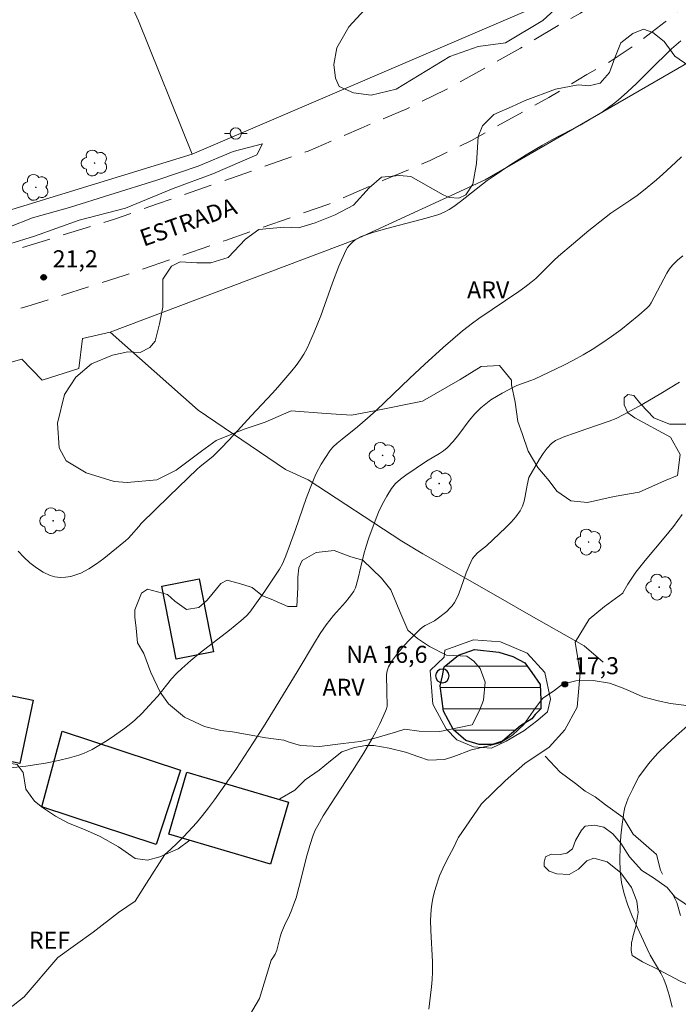
# Model space of a CAD drawing. Units: metres. Extents: x 285541 to 286056, y 1656609 to 1657174.
# Drawn here: x 285813 to 285871, y 1656941 to 1657028 of the extents above; entities that cross this region are included whole.
import ezdxf

# ---------------------------------------------------------------- set-up
doc = ezdxf.new("R2010")
doc.units = ezdxf.units.M
doc.header["$MEASUREMENT"] = 0
doc.linetypes.add('HIDDEN', pattern=[0.375, 0.25, -0.125])
doc.linetypes.add('Intermitente', pattern=[48, 15, -2, 2, -2, 2, -2, 2, -2, 2, -2, 15])
for name, color, linetype, lineweight, true_color in [('Arvores_Isoladas', 7, 'Continuous', 18, 0x00ff33), ('Curvas_Intermediarias', 7, 'Continuous', 9, 0x783c14), ('Curvas_Mestras', 7, 'Continuous', 20, 0x783c14), ('Pto_Cotado', 7, 'Continuous', 9, 0x783c14), ('Topon_Pto_Cotado', 7, 'Continuous', 9, 0x783c14), ('Topon_Vegetacao', 7, 'Continuous', 9, 0x00ff33), ('Vegetacao', 7, 'Orla8', 9, 0x00ff33)]:
    doc.layers.add(name, color=color, linetype=linetype, lineweight=lineweight, true_color=true_color)
for name, color, linetype, lineweight in [('Cerca', 8, 'Cerca', 20), ('Edificacoes', 7, 'Continuous', 30), ('Lagos_Lagoas', 5, 'Continuous', 25), ('Lagos_Lagoas_Hatch', 5, 'Continuous', 9), ('Muro_Grade', 8, 'Continuous', 20), ('Nao_Pavimentada_S_Mfio', 10, 'HIDDEN', 15), ('Poste', 7, 'Continuous', 9), ('Pto_Nivel_Agua', 5, 'Continuous', 9), ('Rio_Intermitente', 5, 'Intermitente', 9), ('Topon_de_Vias', 7, 'Continuous', 9), ('Topon_Pto_Nivel_Agua', 5, 'Continuous', 9)]:
    doc.layers.add(name, color=color, linetype=linetype, lineweight=lineweight)
doc.styles.add('Arial', font='arial.ttf', dxfattribs={"height": 1.5})
doc.styles.get("Standard").update_dxf_attribs({"font": 'arial.ttf'})
doc.linetypes.add('Cerca', pattern='A,10,0,["X",Standard,S=1,R=0,X=0,Y=-0.5],0.1', length=10.1)
doc.linetypes.add('Orla8', pattern='A,6,-0.5,["V",Standard,S=1,R=0,X=-0.5,Y=-1],-0.5,6,-0.5,["V",Standard,S=1,R=0,X=-0.5,Y=-1],-0.5', length=14)

# ---------------------------------------------------------------- blocks, each defined once
blk = doc.blocks.new('CotasNa')
at = {"layer": 'Pto_Nivel_Agua', "lineweight": -3}
blk.add_lwpolyline([(0, 0.6, 1), (0, -0.6, 1)], format="xyb", close=True, dxfattribs=at)
blk = doc.blocks.new('Cotas')
at = {"layer": 'Pto_Cotado'}
blk.add_hatch(color=256, dxfattribs=at).paths.add_polyline_path([(0, 0.24, 1), (0, -0.24, 1)])
at = {"layer": 'Pto_Cotado', "lineweight": -3}
blk.add_lwpolyline([(0, -0.24, -1), (0, 0.24, -1)], format="xyb", close=True, dxfattribs=at)
blk = doc.blocks.new('Arvore')
at = {"layer": 'Arvores_Isoladas'}
blk.add_lwpolyline([(-0.718, 0.493, 0.872324), (-0.722, -0.551, 0.862983), (0.284, -0.827, 0.900105), (0.89, 0.029, 0.863155), (0.262, 0.861, 0.882486)], format="xyb", close=True, dxfattribs=at)
blk.add_circle((0, 0), 0.0286, dxfattribs=at)
blk = doc.blocks.new('Poste')
at = {"layer": 'Poste'}
for points in [[(-0.5, 0), (-1, 0)], [(0.5, 0), (1, 0)]]:
    blk.add_lwpolyline(points, dxfattribs=at)
blk.add_lwpolyline([(0, 0.5, 1), (0, -0.5, 1)], format="xyb", close=True, dxfattribs=at)

msp = doc.modelspace()

# ---------------------------------------------------------------- hatches: boundary and pattern name
at = {"layer": 'Lagos_Lagoas_Hatch'}
h = msp.add_hatch(dxfattribs=at)
h.set_pattern_fill('LINE', color=256, scale=15)
h.paths.add_polyline_path([(285850.181, 1656970.397), (285850.351, 1656971.187), (285851.591, 1656972.237), (285853.002, 1656972.728), (285855.163, 1656972.488), (285856.393, 1656972.117), (285857.444, 1656971.557), (285858.054, 1656970.697), (285858.794, 1656969.646), (285858.854, 1656968.296), (285858.854, 1656967.496), (285858.364, 1656967.005), (285858.054, 1656966.635), (285857.074, 1656966.015), (285855.473, 1656964.664), (285854.603, 1656964.354), (285853.432, 1656964.354), (285852.262, 1656964.724), (285851.161, 1656965.645), (285850.291, 1656967.305), (285849.991, 1656969.526)])

# ---------------------------------------------------------------- linework, layer by layer
at = {"layer": 'Cerca', "flags": 128}
for points in [[(285785.315, 1657140.215), (285778.313, 1657126.811), (285781.111, 1657120.398), (285783.458, 1657115.398), (285801.186, 1657076.201), (285813.528, 1657049.691), (285823.42, 1657028.059), (285828.152, 1657016.315)], [(285937.77, 1657124.445), (285943.593, 1657114.495), (285923.858, 1657090.79), (285920.874, 1657087.705), (285868.139, 1657037.254), (285858.603, 1657029.382), (285828.152, 1657016.315)], [(285872.805, 1657024.95), (285853.951, 1657014.06), (285842.465, 1657008.78), (285820.921, 1657000.64)], [(285828.152, 1657016.315), (285795.889, 1657006.431), (285757.044, 1656998.618), (285737.086, 1656998.448)]]:
    msp.add_lwpolyline(points, dxfattribs=at)
at = {"layer": 'Curvas_Intermediarias', "flags": 128}
for points, elevation in [([(285812.826, 1656981.371), (285813.326, 1656980.851), (285813.866, 1656980.361), (285814.447, 1656979.91), (285815.037, 1656979.53), (285815.647, 1656979.23), (285816.057, 1656979.11), (285816.517, 1656979.07), (285816.988, 1656979.09), (285817.458, 1656979.16), (285817.918, 1656979.29), (285818.338, 1656979.45), (285819.038, 1656979.82), (285819.719, 1656980.261), (285820.379, 1656980.741), (285821.029, 1656981.251), (285822.29, 1656982.301), (285822.54, 1656982.521), (285822.78, 1656982.772), (285823.44, 1656983.552), (285823.67, 1656983.802), (285826.111, 1656986.213), (285828.592, 1656988.584), (285828.862, 1656988.824), (285829.983, 1656989.714), (285830.243, 1656989.964), (285830.773, 1656990.505), (285831.804, 1656991.605), (285833.344, 1656993.286), (285835.225, 1656995.297), (285835.685, 1656995.807), (285836.916, 1656997.247), (285837.306, 1656997.717), (285837.666, 1656998.208), (285837.996, 1656998.708), (285838.286, 1656999.238), (285838.906, 1657000.639), (285839.467, 1657002.089), (285840.517, 1657005.01), (285841.067, 1657006.451), (285841.687, 1657007.851), (285841.837, 1657008.112), (285842.028, 1657008.352), (285842.258, 1657008.572), (285842.498, 1657008.772), (285842.768, 1657008.932), (285843.038, 1657009.062), (285844.148, 1657009.442), (285845.279, 1657009.772), (285848.75, 1657010.673), (285849.881, 1657011.013), (285850.341, 1657011.203), (285850.771, 1657011.443), (285851.181, 1657011.723), (285851.781, 1657012.163), (285854.122, 1657013.994), (285854.733, 1657014.424), (285856.133, 1657015.354), (285857.564, 1657016.255), (285859.004, 1657017.115), (285859.825, 1657017.575), (285862.306, 1657018.886), (285863.116, 1657019.336), (285863.916, 1657019.806), (285864.376, 1657020.106), (285865.247, 1657020.747), (285865.667, 1657021.087), (285866.497, 1657021.797), (285867.278, 1657022.527), (285868.408, 1657023.688), (285870.359, 1657025.579), (285871.179, 1657026.289)], 21), ([(285812.016, 1657009.882), (285814.077, 1657010.703), (285817.338, 1657011.633), (285820.909, 1657012.743), (285825.041, 1657014.034), (285828.672, 1657015.264), (285831.754, 1657016.565), (285834.345, 1657017.235), (285833.854, 1657016.255), (285829.973, 1657014.594), (285826.461, 1657013.294), (285822.27, 1657011.573), (285818.208, 1657010.523), (285814.257, 1657009.102), (285810.445, 1657007.932)], 21), ([(285871.369, 1657007.371), (285870.899, 1657006.981), (285870.459, 1657006.561), (285870.189, 1657006.221), (285869.949, 1657005.841), (285868.578, 1657003.23), (285868.418, 1657003), (285868.228, 1657002.8), (285867.468, 1657002.139), (285866.687, 1657001.499), (285865.887, 1657000.869), (285865.067, 1657000.269), (285864.226, 1656999.688), (285863.386, 1656999.138), (285862.566, 1656998.648), (285861.725, 1656998.188), (285860.875, 1656997.758), (285858.294, 1656996.517), (285857.984, 1656996.397), (285856.743, 1656995.957), (285856.453, 1656995.827), (285855.443, 1656995.277), (285854.943, 1656994.996), (285854.462, 1656994.686), (285854.002, 1656994.356), (285853.572, 1656993.996), (285853.042, 1656993.456), (285852.552, 1656992.866), (285851.621, 1656991.635), (285851.141, 1656991.045), (285850.611, 1656990.485), (285850.281, 1656990.215), (285849.921, 1656989.964), (285848.77, 1656989.304), (285846.95, 1656988.064), (285846.489, 1656987.704), (285846.059, 1656987.323), (285845.699, 1656986.893), (285845.279, 1656986.233), (285844.899, 1656985.543), (285844.569, 1656984.812), (285844.268, 1656984.062), (285843.718, 1656982.552), (285843.478, 1656981.831), (285843.278, 1656981.101), (285842.738, 1656978.88), (285842.528, 1656978.15), (285842.388, 1656977.85), (285842.188, 1656977.57), (285841.978, 1656977.299), (285841.647, 1656976.889), (285840.597, 1656975.719), (285840.257, 1656975.309), (285839.947, 1656974.888), (285839.427, 1656974.118), (285838.926, 1656973.318), (285837.486, 1656970.907), (285835.455, 1656967.586), (285834.425, 1656965.915), (285833.524, 1656964.494), (285832.764, 1656963.324), (285831.984, 1656962.163), (285830.103, 1656959.492), (285829.593, 1656958.802), (285829.062, 1656958.122), (285828.522, 1656957.472), (285827.412, 1656956.261), (285826.832, 1656955.681), (285826.231, 1656955.111), (285825.731, 1656954.67), (285824.12, 1656952.16), (285823.13, 1656950.559), (285821.65, 1656949.568), (285819.419, 1656947.838), (285816.327, 1656945.617), (285813.356, 1656942.166), (285808.774, 1656938.584)], 19), ([(285871.069, 1656996.257), (285869.428, 1656995.267), (285867.768, 1656994.296), (285866.107, 1656993.366), (285865.487, 1656993.066), (285864.857, 1656992.816), (285862.896, 1656992.155), (285861.825, 1656991.765), (285860.955, 1656991.475), (285860.545, 1656991.305), (285860.155, 1656991.105), (285859.805, 1656990.855), (285859.414, 1656990.435), (285859.064, 1656989.974), (285858.744, 1656989.474), (285857.804, 1656987.874), (285857.654, 1656987.173), (285857.474, 1656986.233), (285857.374, 1656985.773), (285857.224, 1656985.333), (285857.023, 1656984.922), (285856.653, 1656984.412), (285856.233, 1656983.922), (285855.763, 1656983.452), (285854.072, 1656981.861), (285853.272, 1656981.221), (285853.042, 1656980.981), (285852.842, 1656980.721), (285852.532, 1656980.101), (285852.282, 1656979.46), (285851.821, 1656978.12), (285851.561, 1656977.469), (285851.251, 1656976.859), (285851.051, 1656976.579), (285850.821, 1656976.319), (285850.561, 1656976.079), (285849.721, 1656975.409), (285849.481, 1656975.249), (285848.68, 1656974.838), (285848.43, 1656974.688), (285848.2, 1656974.498), (285847.18, 1656973.468), (285846.689, 1656972.928), (285846.219, 1656972.357), (285845.799, 1656971.777), (285845.439, 1656971.187), (285845.319, 1656970.857), (285845.269, 1656970.517), (285845.259, 1656970.147), (285845.289, 1656969.396), (285845.289, 1656968.766), (285845.329, 1656967.986), (285845.309, 1656967.736), (285845.249, 1656967.496), (285844.969, 1656966.835), (285844.669, 1656966.185), (285844.338, 1656965.535), (285843.988, 1656964.895), (285843.258, 1656963.634), (285842.768, 1656962.834), (285842.268, 1656962.033), (285840.707, 1656959.682), (285839.697, 1656958.072), (285839.206, 1656957.242), (285838.986, 1656956.821), (285838.806, 1656956.381), (285838.506, 1656955.481), (285838.246, 1656954.57), (285837.546, 1656951.789), (285837.296, 1656950.869), (285837.086, 1656950.249), (285836.936, 1656949.839), (285836.715, 1656949.328), (285836.275, 1656948.418), (285836.005, 1656947.808), (285835.885, 1656947.428), (285835.595, 1656946.257), (285835.455, 1656945.897), (285835.265, 1656945.587), (285835.095, 1656945.387), (285834.074, 1656941.995), (285832.704, 1656939.645)], 18), ([(285848.98, 1656941.055), (285849.21, 1656943.026), (285849.27, 1656943.676), (285849.3, 1656944.336), (285849.3, 1656945.247), (285849.17, 1656947.978), (285849.15, 1656948.888), (285849.19, 1656949.799), (285849.24, 1656950.299), (285849.34, 1656950.809), (285849.461, 1656951.319), (285849.601, 1656951.819), (285849.941, 1656952.8), (285850.221, 1656953.46), (285850.541, 1656954.11), (285851.211, 1656955.391), (285851.521, 1656956.041), (285851.561, 1656956.151), (285853.622, 1656959.132), (285855.723, 1656961.163), (285857.444, 1656962.704), (285859.595, 1656964.124), (285860.955, 1656965.665), (285862.065, 1656967.636), (285862.306, 1656970.657), (285861.875, 1656973.368), (285863.106, 1656975.399), (285864.466, 1656976.509), (285866.067, 1656977.68), (285866.087, 1656977.72), (285866.507, 1656978.46), (285867.228, 1656979.53), (285868.028, 1656980.551), (285869.719, 1656982.542), (285870.539, 1656983.552), (285871.299, 1656984.592)], 17), ([(285852.912, 1656964.154), (285851.441, 1656964.774), (285850.511, 1656965.755), (285849.34, 1656967.916), (285849.1, 1656970.867), (285850.331, 1656972.037), (285850.391, 1656972.658), (285852.912, 1656973.578), (285855.313, 1656973.398), (285857.654, 1656972.407), (285859.194, 1656970.687), (285859.695, 1656968.346), (285859.444, 1656967.235), (285858.584, 1656966.495), (285857.354, 1656965.575), (285855.813, 1656964.654), (285854.513, 1656964.034), (285852.912, 1656964.154)], 17), ([(285873.13, 1656967.215), (285870.749, 1656965.085), (285869.959, 1656964.354), (285869.188, 1656963.614), (285868.898, 1656963.314), (285868.338, 1656962.664), (285867.478, 1656961.523), (285867.268, 1656961.133), (285866.957, 1656960.453), (285866.557, 1656959.642), (285866.387, 1656959.232), (285866.247, 1656958.812), (285866.157, 1656958.382), (285866.097, 1656957.942), (285866.027, 1656957.362), (285865.907, 1656956.331), (285865.837, 1656955.291), (285865.807, 1656954.25), (285865.847, 1656953.22), (285865.967, 1656952.21), (285866.197, 1656951.219), (285866.517, 1656950.229), (285866.907, 1656949.258), (285868.208, 1656946.377), (285868.478, 1656945.827), (285869.408, 1656944.246), (285869.678, 1656943.706), (285869.899, 1656943.146), (285870.179, 1656942.206), (285870.409, 1656941.245)], 16)]:
    msp.add_lwpolyline(points, dxfattribs=dict(at, elevation=elevation))
at = {"layer": 'Curvas_Mestras', "elevation": 20, "flags": 128}
msp.add_lwpolyline([(285871.239, 1657016.095), (285870.709, 1657015.575), (285869.608, 1657014.554), (285869.048, 1657014.064), (285867.898, 1657013.114), (285867.338, 1657012.693), (285866.767, 1657012.293), (285865.027, 1657011.113), (285864.456, 1657010.693), (285863.076, 1657009.602), (285861.725, 1657008.472), (285860.395, 1657007.331), (285859.985, 1657006.951), (285858.804, 1657005.771), (285858.404, 1657005.391), (285857.984, 1657005.03), (285857.454, 1657004.62), (285856.913, 1657004.23), (285853.382, 1657001.859), (285852.832, 1657001.449), (285851.951, 1657000.759), (285850.261, 1656999.298), (285848.6, 1656997.808), (285847.31, 1656996.597), (285844.338, 1656993.766), (285843.578, 1656993.076), (285842.698, 1656992.325), (285841.347, 1656991.245), (285840.907, 1656990.875), (285840.557, 1656990.555), (285840.347, 1656990.325), (285840.257, 1656990.195), (285839.517, 1656989.024), (285839.076, 1656988.214), (285838.886, 1656987.804), (285838.526, 1656986.913), (285838.186, 1656986.013), (285837.246, 1656983.282), (285836.575, 1656981.441), (285836.345, 1656980.811), (285836.105, 1656980.261), (285835.825, 1656979.79), (285834.545, 1656977.87), (285833.664, 1656976.619), (285833.214, 1656975.999), (285832.924, 1656975.679), (285832.434, 1656975.249), (285831.433, 1656974.438), (285828.872, 1656972.448), (285828.042, 1656971.767), (285827.232, 1656971.057), (285826.772, 1656970.607), (285826.341, 1656970.127), (285825.111, 1656968.616), (285824.691, 1656968.136), (285823.76, 1656967.125), (285823.11, 1656966.495), (285822.76, 1656966.205), (285822.22, 1656965.795), (285821.099, 1656964.995), (285820.519, 1656964.624), (285819.939, 1656964.274), (285819.339, 1656963.934), (285818.958, 1656963.754), (285818.568, 1656963.584), (285818.168, 1656963.434), (285817.348, 1656963.184), (285816.377, 1656962.944), (285815.237, 1656962.714), (285813.516, 1656962.454), (285811.926, 1656962.283)], dxfattribs=at)
at = {"layer": 'Edificacoes', "flags": 128}
for points in [[(285825.489, 1656978.298), (285828.776, 1656978.932), (285830.015, 1656972.511), (285826.728, 1656971.877)], [(285814.142, 1656968.271), (285812.987, 1656962.699), (285805.756, 1656964.197), (285806.911, 1656969.769)], [(285824.987, 1656955.571), (285814.914, 1656958.862), (285816.707, 1656965.536), (285827.12, 1656962.099)], [(285827.685, 1656961.916), (285836.643, 1656959.282), (285835.043, 1656953.843), (285826.086, 1656956.477)]]:
    msp.add_lwpolyline(points, close=True, dxfattribs=at)
at = {"layer": 'Lagos_Lagoas', "flags": 128}
msp.add_lwpolyline([(285850.181, 1656970.397), (285850.351, 1656971.187), (285851.591, 1656972.237), (285853.002, 1656972.728), (285855.163, 1656972.488), (285856.393, 1656972.117), (285857.444, 1656971.557), (285858.054, 1656970.697), (285858.794, 1656969.646), (285858.854, 1656968.296), (285858.854, 1656967.496), (285858.364, 1656967.005), (285858.054, 1656966.635), (285857.074, 1656966.015), (285855.473, 1656964.664), (285854.603, 1656964.354), (285853.432, 1656964.354), (285852.262, 1656964.724), (285851.161, 1656965.645), (285850.291, 1656967.305), (285849.991, 1656969.526)], close=True, dxfattribs=at)
at = {"layer": 'Muro_Grade', "flags": 128}
for points in [[(285820.921, 1657000.64), (285818.477, 1657000.092), (285818.169, 1656997.467), (285814.93, 1656996.433), (285813.162, 1656998.267), (285798.134, 1656994.011)], [(285864.339, 1656971.618), (285862.669, 1656973.035), (285857.594, 1656975.934), (285855.088, 1656977.352), (285848.471, 1656981.152), (285846.609, 1656982.247), (285838.371, 1656987.645), (285836.367, 1656988.573), (285828.668, 1656993.79), (285820.921, 1657000.64)]]:
    msp.add_lwpolyline(points, dxfattribs=at)
at = {"layer": 'Nao_Pavimentada_S_Mfio', "ltscale": 10, "flags": 128}
for points in [[(285919.659, 1657169.17), (285921.872, 1657164.654), (285928.252, 1657151.354), (285936.274, 1657134.263), (285938.574, 1657129.655), (285940.732, 1657125.865), (285942.958, 1657122.398), (285944.439, 1657120.486), (285945.736, 1657119.126), (285946.592, 1657117.848), (285946.93, 1657117.054), (285947.133, 1657116.148), (285947.112, 1657115.371), (285946.709, 1657113.89), (285939.541, 1657106.397), (285933.388, 1657099.865), (285923.098, 1657088.307), (285914.716, 1657079.462), (285905.726, 1657070.318), (285905.099, 1657069.973), (285904.711, 1657069.802), (285904.297, 1657069.747), (285903.831, 1657069.747), (285903.051, 1657069.919), (285902.456, 1657070.085), (285900.093, 1657067.825), (285900.569, 1657067.595), (285900.918, 1657067.426), (285901.215, 1657067.098), (285901.323, 1657066.867), (285901.373, 1657066.561), (285901.373, 1657066.313), (285901.285, 1657065.814), (285891.145, 1657055.541), (285878.957, 1657043.637), (285870.507, 1657035.127), (285866.654, 1657031.849), (285864.642, 1657030.296), (285862.342, 1657028.743), (285860.388, 1657027.651), (285857.053, 1657025.638), (285850.447, 1657021.975), (285847.043, 1657020.318), (285843.042, 1657018.615), (285838.35, 1657016.592), (285834.302, 1657015.165), (285830.531, 1657013.831), (285825.104, 1657011.944), (285821.308, 1657010.599), (285810.412, 1657007.237), (285793.189, 1657002.216), (285780.625, 1656998.776), (285776.906, 1656997.936), (285773.146, 1656997.235), (285770.553, 1656996.617), (285763.594, 1656995.507), (285759.989, 1656994.9), (285752.897, 1656994.054), (285747.937, 1656993.856), (285741.287, 1656993.622), (285736.873, 1656993.467), (285731.838, 1656993.364), (285728.568, 1656993.418), (285719.365, 1656993.843), (285711.552, 1656994.018), (285701.49, 1656993.931), (285692.829, 1656993.929), (285683.797, 1656994.027), (285667.377, 1656993.49), (285656.693, 1656992.882), (285650.178, 1656992.393), (285642.459, 1656991.579), (285638.516, 1656991.167), (285630.845, 1656990.111), (285622.131, 1656988.77), (285614.193, 1656987.206), (285610.04, 1656985.946), (285603.698, 1656983.672), (285595.669, 1656980.283), (285586.748, 1656975.347), (285581.728, 1656971.836), (285578.867, 1656969.698), (285574.773, 1656966.341), (285571.378, 1656963.349), (285566.951, 1656959.659), (285562.873, 1656955.749), (285559.95, 1656952.655), (285557.25, 1656949.439)], [(286038.397, 1657168.56), (286038.324, 1657168.524), (286032.748, 1657165.632), (286028.592, 1657163.306), (286025.528, 1657161.52), (286018.129, 1657156.902), (286009.085, 1657151.209), (285997.269, 1657144.726), (285987.744, 1657139.316), (285981.419, 1657135.584), (285976.17, 1657132.42), (285972.566, 1657130.079), (285967.886, 1657126.917), (285965.862, 1657125.336), (285961.815, 1657121.667), (285959.349, 1657119.389), (285955.87, 1657115.974), (285951.57, 1657111.735), (285943.159, 1657102.944), (285937.124, 1657096.538), (285923.747, 1657081.513), (285895.99, 1657053.282), (285882.479, 1657040.086), (285873.908, 1657031.454), (285869.805, 1657027.962), (285867.573, 1657026.239), (285864.967, 1657024.48), (285862.901, 1657023.326), (285859.56, 1657021.308), (285852.756, 1657017.536), (285849.119, 1657015.765), (285845.012, 1657014.018), (285840.174, 1657011.931), (285831.083, 1657008.727), (285826.746, 1657007.219), (285822.175, 1657005.652), (285813.586, 1657002.907), (285805.617, 1657000.629), (285794.549, 1656997.402), (285781.837, 1656993.922), (285777.916, 1656993.036), (285774.184, 1656992.34), (285771.528, 1656991.707), (285764.381, 1656990.568), (285761.4, 1656990.212), (285757.446, 1656989.694), (285752.823, 1656989.211), (285748.27, 1656988.865), (285741.462, 1656988.623), (285737.012, 1656988.467), (285731.941, 1656988.363), (285728.508, 1656988.414), (285719.194, 1656988.844), (285711.518, 1656989.016), (285701.513, 1656988.929), (285692.802, 1656988.927), (285684.867, 1656989.013), (285678.226, 1656988.84), (285667.618, 1656988.493), (285657.067, 1656987.894), (285650.628, 1656987.41), (285642.981, 1656986.604), (285639.117, 1656986.201), (285633.69, 1656985.454), (285628.975, 1656984.762), (285622.996, 1656983.842), (285615.406, 1656982.346), (285611.611, 1656981.196), (285605.517, 1656979.01), (285597.859, 1656975.778), (285593.265, 1656973.236), (285588.378, 1656970.401), (285584.686, 1656967.886), (285582.038, 1656965.83), (285578.014, 1656962.53), (285574.634, 1656959.55), (285570.287, 1656955.928), (285566.424, 1656952.224), (285563.687, 1656949.326), (285560.307, 1656945.301), (285557.26, 1656941.823)]]:
    msp.add_lwpolyline(points, dxfattribs=at)
at = {"layer": 'Rio_Intermitente', "flags": 128}
msp.add_lwpolyline([(285859.244, 1656963.334), (285860.545, 1656961.913), (285861.905, 1656960.923), (285862.766, 1656960.243), (285863.636, 1656959.742), (285864.556, 1656959.062), (285866.097, 1656957.942), (285866.987, 1656956.471), (285869.028, 1656954.67), (285869.398, 1656953.31), (285870.819, 1656950.469), (285871.989, 1656946.447), (285873.59, 1656942.796), (285875.011, 1656940.325), (285876.551, 1656938.284), (285877.842, 1656935.683), (285879.572, 1656934.322), (285880.993, 1656932.832), (285883.034, 1656931.781), (285884.885, 1656930.971), (285888.486, 1656929.721), (285894.238, 1656926.499), (285897.199, 1656925.879), (285899.36, 1656923.898), (285902.451, 1656921.978), (285905.102, 1656920.307), (285910.355, 1656918.936), (285914.746, 1656917.076), (285919.378, 1656915.275), (285921.909, 1656913.054), (285925.921, 1656910.883), (285928.392, 1656908.222), (285933.274, 1656906.421), (285936.735, 1656904.691), (285938.336, 1656904.131), (285941.247, 1656903.57), (285945.098, 1656902.52), (285949.67, 1656901.029), (285952.821, 1656900.349), (285956.903, 1656899.669), (285959.684, 1656898.858), (285960.975, 1656897.308), (285961.525, 1656896.317), (285962.275, 1656895.757), (285964.066, 1656894.767), (285965.046, 1656894.277), (285967.577, 1656892.166), (285968.758, 1656890.865), (285971.659, 1656888.454), (285973.7, 1656887.524), (285978.021, 1656883.132), (285978.231, 1656882.822)], dxfattribs=at)
at = {"layer": 'Vegetacao', "flags": 128}
for points in [[(285889.238, 1657169.13), (285889.201, 1657169.072), (285888.301, 1657167.22), (285886.626, 1657165.04), (285885.86, 1657163.476), (285885.736, 1657162.436), (285886.192, 1657161.433), (285887.088, 1657160.632), (285889.171, 1657159.691), (285892.642, 1657158.117), (285896.872, 1657157.369), (285899.279, 1657156.917), (285901.222, 1657155.945), (285903.275, 1657154.914), (285904.622, 1657153.771), (285905.428, 1657152.451), (285905.98, 1657150.511), (285905.98, 1657148.381), (285906.144, 1657147.432), (285907.746, 1657146.548), (285908.894, 1657146.549), (285910.285, 1657146.795), (285911.611, 1657147.433), (285913.183, 1657147.433), (285914.602, 1657147.311), (285915.371, 1657146.543), (285915.787, 1657145.283), (285915.658, 1657143.83), (285915.009, 1657142.538), (285913.713, 1657140.114), (285911.527, 1657135.841), (285910.246, 1657134.431), (285908.151, 1657132.334), (285907.345, 1657131.424), (285907.089, 1657130.141), (285907.346, 1657128.693), (285909.807, 1657126.751), (285911.018, 1657125.286), (285912.062, 1657123.473), (285913.339, 1657118.925), (285913.493, 1657117.875), (285913.493, 1657116.493), (285913.34, 1657115.648), (285912.92, 1657114.481), (285911.236, 1657110.8), (285911.236, 1657108.677), (285911.388, 1657107.756), (285911.898, 1657106.056), (285913.601, 1657102.318), (285914.22, 1657100.783), (285915.747, 1657098.191), (285917.335, 1657093.36), (285917.482, 1657090.671), (285917.176, 1657089.246), (285916.463, 1657087.525), (285914.413, 1657085.94), (285910.735, 1657081.414), (285907.964, 1657078.698), (285905.819, 1657076.551), (285903.105, 1657073.451), (285900.342, 1657069.522), (285897.773, 1657067.762), (285895.998, 1657067.619), (285894.403, 1657067.454), (285892.865, 1657067.467), (285892.061, 1657066.549), (285891.879, 1657064.495), (285891.879, 1657062.6), (285891.016, 1657059.483), (285889.723, 1657057.369), (285887.147, 1657055.453), (285885.67, 1657054.661), (285883.553, 1657053.549), (285882.076, 1657053.129), (285880.306, 1657051.519), (285878.139, 1657049.352), (285876.035, 1657047.413), (285873.669, 1657045.079), (285871.467, 1657041.25), (285869.495, 1657038.955), (285865.075, 1657035.58), (285863.085, 1657032.983), (285860.812, 1657029.727), (285859.014, 1657028.089), (285855.751, 1657026.116), (285853.325, 1657025.807), (285850.844, 1657024.931), (285846.114, 1657022.028), (285843.917, 1657021.508), (285842.343, 1657021.712), (285841.099, 1657022.275), (285840.768, 1657023.014), (285840.63, 1657024.217), (285840.894, 1657025.675), (285841.931, 1657027.521), (285843.698, 1657029.43), (285845.273, 1657031.251), (285846.728, 1657034.214), (285848.162, 1657036.092), (285849.612, 1657037.543), (285851.753, 1657039.026), (285854.717, 1657040.493), (285857.2, 1657042.428), (285858.155, 1657043.492), (285858.387, 1657044.489), (285858.279, 1657045.49), (285857.123, 1657046.899), (285856.136, 1657048.176), (285854.475, 1657050.928), (285853.771, 1657054.733), (285853.316, 1657055.995), (285851.96, 1657058.25), (285850.613, 1657059.706), (285849.489, 1657061.598), (285848.947, 1657062.791), (285849.047, 1657064.93), (285849.48, 1657066.356), (285850.651, 1657067.593), (285851.878, 1657067.812), (285853.223, 1657067.254), (285855.784, 1657066.698), (285858.003, 1657066.698), (285859.108, 1657066.699), (285861.253, 1657066.924), (285862.511, 1657067.586), (285863.569, 1657068.445), (285864.328, 1657070.695), (285865.094, 1657072.057), (285865.945, 1657072.786), (285867.039, 1657072.787), (285868.029, 1657072.395), (285869.01, 1657071.414), (285870.226, 1657070.809), (285871.703, 1657070.809), (285875.702, 1657072.869), (285877.408, 1657073.878), (285879.149, 1657075.032), (285879.705, 1657075.87), (285879.423, 1657076.846), (285877.892, 1657077.175), (285875.669, 1657077.181), (285874.81, 1657076.898), (285872.501, 1657076.765), (285869.797, 1657077.259), (285865.377, 1657077.425), (285862.681, 1657076.939), (285860.604, 1657075.784), (285858.372, 1657074.088), (285856.366, 1657073.164), (285854.374, 1657072.712), (285852.171, 1657072.712), (285850.344, 1657073.409), (285848.902, 1657074.568), (285845.42, 1657080.825), (285844.311, 1657083.699), (285843.924, 1657085.437), (285843.924, 1657087.505), (285844.052, 1657088.811), (285844.944, 1657089.963), (285846.696, 1657090.975), (285848.512, 1657092.139), (285849.93, 1657092.396), (285850.356, 1657093.325), (285850.133, 1657093.861), (285849.36, 1657094.377), (285846.255, 1657095.922), (285843.696, 1657096.185), (285842.66, 1657096.185), (285841.086, 1657096.185), (285839.1, 1657095.477), (285837.571, 1657095.043), (285834.428, 1657095.164), (285832.138, 1657095.544), (285830.193, 1657096.638), (285829.194, 1657097.203), (285828.179, 1657097.203), (285827.273, 1657096.295), (285825.168, 1657094.407), (285824.083, 1657094.259), (285822.595, 1657094.449), (285821.633, 1657095.103), (285820.674, 1657096.203), (285819.793, 1657097.904), (285819.793, 1657099.121), (285820.477, 1657101.04), (285821.331, 1657104.961), (285822.896, 1657106.525), (285823.726, 1657106.799), (285826.122, 1657106.407), (285827.636, 1657105.729), (285828.705, 1657105.257), (285829.685, 1657105.509), (285830.458, 1657106.536), (285831.887, 1657108.846), (285832.325, 1657109.998), (285833.124, 1657111.154), (285834.025, 1657111.714), (285835.526, 1657111.714), (285836.974, 1657110.801), (285838.039, 1657109.199), (285838.504, 1657107.446), (285838.926, 1657106.58), (285839.962, 1657105.546), (285840.546, 1657105.546), (285840.946, 1657105.546), (285842.043, 1657106.333), (285843.023, 1657107.007), (285843.764, 1657107.529), (285844.487, 1657108.061), (285844.69, 1657108.672), (285844.69, 1657109.079), (285844.58, 1657110.623), (285844.019, 1657111.522), (285842.177, 1657112.651), (285839.309, 1657113.604), (285837.418, 1657114.138), (285835.752, 1657114.857), (285834.609, 1657115.57), (285833.004, 1657116.867), (285831.786, 1657118.582), (285831.497, 1657120.522), (285831.579, 1657123.145), (285831.902, 1657125.122), (285832.818, 1657126.432), (285834.352, 1657128.056), (285835.694, 1657128.587), (285837.38, 1657128.774), (285839.749, 1657128.686), (285841.611, 1657128.331), (285843.306, 1657127.089), (285844.54, 1657125.507), (285845.376, 1657123.495), (285845.855, 1657121.486), (285846.344, 1657120.05), (285847.251, 1657118.84), (285849.103, 1657117.751), (285850.261, 1657117.615)], [(285892.403, 1656983.116), (285892.375, 1656982.724), (285892.606, 1656982.724), (285892.915, 1656983.186), (285893.533, 1656984.112), (285894.307, 1656985.113), (285895.001, 1656985.652), (285896.081, 1656986.192), (285897.008, 1656986.422), (285898.473, 1656986.343), (285898.858, 1656985.957), (285899.244, 1656985.107), (285899.397, 1656984.413), (285899.395, 1656983.178), (285900.157, 1656981.149), (285901.234, 1656980.881), (285902.758, 1656980.611), (285904.284, 1656980.168), (285905.899, 1656979.63), (285906.975, 1656978.465), (285907.696, 1656977.56), (285908.773, 1656975.139), (285908.863, 1656972.268), (285908.423, 1656969.675), (285906.988, 1656965.729), (285905.659, 1656963.315), (285903.083, 1656961.712), (285900.938, 1656961.271), (285897.978, 1656960.822), (285895.915, 1656962.257), (285896.094, 1656964.141), (285897.259, 1656965.486), (285899.412, 1656967.549), (285900.111, 1656969.056), (285900.201, 1656970.491), (285899.846, 1656971.658), (285898.95, 1656972.285), (285898.591, 1656972.285), (285897.613, 1656971.837), (285896.985, 1656971.388), (285896.273, 1656970.496), (285895.556, 1656969.33), (285894.979, 1656968.064), (285894.053, 1656966.986), (285893.202, 1656966.138), (285892.584, 1656965.213), (285891.889, 1656964.366), (285891.117, 1656963.75), (285889.805, 1656963.211), (285888.646, 1656962.209), (285887.18, 1656961.517), (285886.332, 1656961.21), (285885.405, 1656961.134), (285884.094, 1656960.596), (285882.826, 1656959.847), (285882.324, 1656959.114), (285881.165, 1656958.19), (285880.277, 1656957.382), (285879.621, 1656956.456), (285878.925, 1656955.262), (285878.73, 1656954.143), (285878.652, 1656952.832), (285878.419, 1656951.752), (285878.224, 1656950.364), (285877.915, 1656949.322), (285876.603, 1656948.476), (285875.059, 1656948.401), (285873.594, 1656948.942), (285872.284, 1656949.832), (285870.665, 1656950.952), (285869.972, 1656951.762), (285868.778, 1656952.613), (285867.737, 1656953.27), (285866.659, 1656954.466), (285865.888, 1656955.663), (285865.195, 1656956.512), (285864.386, 1656957.093), (285863.576, 1656957.248), (285862.766, 1656957.172), (285862.419, 1656956.824), (285861.916, 1656955.9), (285861.646, 1656955.167), (285861.143, 1656954.783), (285860.564, 1656954.668), (285859.755, 1656954.707), (285859.253, 1656954.475), (285859.137, 1656954.013), (285859.137, 1656953.666), (285859.599, 1656953.203), (285860.254, 1656952.971), (285861.334, 1656952.931), (285862.183, 1656953.392), (285862.917, 1656954.124), (285863.534, 1656954.354), (285864.691, 1656954.045), (285865.885, 1656953.079), (285866.848, 1656951.766), (285867.309, 1656950.57), (285867.424, 1656949.568), (285867.23, 1656948.333), (285866.959, 1656947.447), (285866.92, 1656947.216), (285866.842, 1656946.946), (285866.803, 1656946.238), (285866.892, 1656945.788), (285867.791, 1656945.247), (285869.231, 1656944.526), (285871.119, 1656943.533), (285872.199, 1656943.082), (285873.725, 1656940.92), (285874.175, 1656939.839), (285874.534, 1656939.028), (285876.243, 1656938.846), (285878.043, 1656939.204), (285879.575, 1656940.283), (285883.056, 1656942.478), (285885.113, 1656942.681), (285889.433, 1656942.059), (285893.34, 1656941.231), (285897.866, 1656941.637), (285900.336, 1656943.28), (285902.398, 1656946.568), (285904.254, 1656950.268), (285906.729, 1656955.408), (285908.585, 1656959.932), (285910.44, 1656962.398), (285914.354, 1656966.302), (285916.412, 1656967.944), (285917.853, 1656968.149), (285920.937, 1656967.528), (285923.404, 1656965.674), (285925.049, 1656965.26), (285927.52, 1656966.902), (285930.402, 1656968.751), (285935.133, 1656968.95), (285938.215, 1656966.067), (285939.65, 1656961.745), (285943.758, 1656957.214), (285945.809, 1656951.657), (285945.803, 1656946.926), (285943.743, 1656945.282), (285939.218, 1656945.495), (285933.665, 1656946.735), (285927.082, 1656945.51), (285921.114, 1656944.488), (285915.351, 1656941.615), (285912.673, 1656938.328), (285911.639, 1656933.597), (285913.074, 1656930.098), (285913.894, 1656928.246), (285914.095, 1656924.337), (285912.241, 1656921.254), (285911.621, 1656919.403), (285912.646, 1656916.728), (285915.525, 1656916.107), (285918.2, 1656916.721), (285920.261, 1656919.804), (285921.086, 1656921.654), (285922.325, 1656925.356), (285925.21, 1656929.055), (285927.27, 1656931.315), (285930.356, 1656932.134), (285934.057, 1656930.484), (285936.318, 1656929.041), (285937.136, 1656924.925), (285938.566, 1656917.312), (285937.944, 1656912.994), (285938.147, 1656910.731), (285940.204, 1656910.317), (285942.675, 1656912.988), (285944.736, 1656916.071), (285947.617, 1656916.89), (285950.496, 1656916.064), (285955.841, 1656913.589), (285958.307, 1656911.117), (285959.128, 1656909.881), (285960.568, 1656909.468), (285963.861, 1656911.11), (285965.922, 1656914.604), (285968.193, 1656920.568), (285968.815, 1656925.092), (285968.203, 1656928.796), (285966.559, 1656930.444), (285963.27, 1656932.093), (285959.568, 1656933.332), (285958.131, 1656934.979), (285957.722, 1656936.831), (285957.723, 1656938.066), (285959.577, 1656940.738), (285961.843, 1656942.791), (285964.931, 1656944.022), (285968.427, 1656944.018), (285972.542, 1656944.219), (285976.451, 1656945.242), (285977.689, 1656947.298), (285978.309, 1656950.382), (285978.93, 1656953.057), (285980.372, 1656954.7), (285982.841, 1656955.314), (285985.72, 1656954.282), (285987.36, 1656950.578), (285989.003, 1656947.902), (285990.236, 1656946.254), (285992.7, 1656943.166), (285993.728, 1656942.546), (285995.374, 1656942.75), (285998.256, 1656944.392), (286002.99, 1656946.649), (286006.693, 1656946.85), (286008.955, 1656946.642), (286010.002, 1656945.293)], [(285835.827, 1656959.522), (285835.867, 1656959.567), (285837.179, 1656960.337), (285838.105, 1656961.261), (285839.341, 1656962.108), (285840.332, 1656962.917), (285841.323, 1656963.726), (285842.448, 1656964.084), (285843.438, 1656964.263), (285844.159, 1656964.262), (285845.508, 1656964.035), (285846.948, 1656963.674), (285848.117, 1656963.268), (285848.972, 1656962.997), (285850.367, 1656963.04), (285851.178, 1656963.309), (285852.753, 1656963.892), (285854.149, 1656964.205), (285855.274, 1656964.518), (285856.355, 1656965.193), (285857.346, 1656966.136), (285858.382, 1656967.575), (285859.014, 1656968.429), (285859.959, 1656969.057), (285860.77, 1656969.686), (285861.94, 1656969.956), (285863.47, 1656969.999), (285864.91, 1656969.772), (285865.944, 1656969.365), (285866.709, 1656969.049), (285867.833, 1656968.553), (285869.183, 1656968.191), (285870.263, 1656967.965), (285871.433, 1656967.829), (285872.602, 1656967.512), (285873.456, 1656967.061), (285874.312, 1656966.925), (285874.851, 1656966.744), (285875.256, 1656966.699), (285876.021, 1656966.967), (285876.652, 1656967.147), (285877.282, 1656967.417), (285878.047, 1656967.506), (285878.632, 1656967.64), (285879.757, 1656967.863), (285880.298, 1656968.403), (285880.883, 1656968.987), (285881.289, 1656969.661), (285882.056, 1656970.65), (285882.658, 1656971.934), (285882.774, 1656972.396), (285883.16, 1656972.82), (285883.74, 1656973.051), (285884.626, 1656973.088), (285885.436, 1656972.971), (285886.245, 1656972.816), (285886.978, 1656972.275), (285887.209, 1656971.543), (285887.285, 1656970.81), (285887.361, 1656969.575), (285887.552, 1656968.727), (285887.976, 1656968.533), (285888.246, 1656968.919), (285888.671, 1656969.496), (285889.406, 1656970.421), (285889.793, 1656971.231), (285889.948, 1656971.963), (285889.756, 1656972.966), (285889.179, 1656973.546), (285888.407, 1656973.701), (285887.713, 1656973.741), (285887.135, 1656973.896), (285886.711, 1656974.282), (285886.673, 1656974.899), (285886.982, 1656975.399), (285887.638, 1656975.668), (285888.796, 1656975.784), (285889.49, 1656976.13), (285889.953, 1656976.361), (285890.185, 1656976.977), (285889.646, 1656977.363), (285889.068, 1656977.326), (285888.295, 1656977.134), (285887.254, 1656976.788), (285886.25, 1656976.519), (285885.286, 1656976.443), (285884.361, 1656976.406), (285883.627, 1656976.291), (285883.28, 1656976.138), (285882.971, 1656975.945), (285882.739, 1656975.52), (285882.585, 1656975.289), (285882.353, 1656974.827), (285881.701, 1656974.585), (285880.899, 1656974.755), (285880.135, 1656975.296), (285879.641, 1656976.017), (285879.372, 1656977.052), (285879.373, 1656978.132), (285879.69, 1656979.121), (285880.095, 1656979.887), (285880.996, 1656980.65), (285882.257, 1656981.548), (285882.613, 1656981.872)], [(285808.859, 1656963.554), (285809.565, 1656962.917), (285810.182, 1656962.685), (285811.108, 1656962.684), (285811.88, 1656962.76), (285812.728, 1656962.605), (285813.268, 1656961.909), (285813.497, 1656960.443), (285814.267, 1656959.362), (285814.96, 1656958.821), (285816.117, 1656958.049), (285817.273, 1656957.43), (285818.661, 1656956.888), (285820.048, 1656956.269), (285821.667, 1656955.342), (285823.131, 1656954.337), (285824.212, 1656954.181), (285825.292, 1656954.488), (285826.913, 1656955.181), (285827.951, 1656955.929)]]:
    msp.add_lwpolyline(points, dxfattribs=at)
for points in [[(285881.571, 1657021.011), (285882.534, 1657020.689), (285883.948, 1657020.237), (285884.847, 1657019.658), (285885.618, 1657019.143), (285886.582, 1657018.498), (285887.674, 1657018.111), (285888.509, 1657018.174), (285889.282, 1657018.687), (285890.246, 1657019.008), (285891.596, 1657018.878), (285892.817, 1657018.233), (285893.973, 1657017.332), (285894.679, 1657016.238), (285895.449, 1657015.401), (285895.898, 1657014.887), (285896.991, 1657014.371), (285898.019, 1657014.242), (285898.79, 1657014.305), (285899.241, 1657014.369), (285899.819, 1657014.368), (285901.168, 1657014.366), (285902.198, 1657014.429), (285903.998, 1657014.748), (285905.54, 1657014.425), (285906.762, 1657014.102), (285908.367, 1657013.264), (285910.551, 1657012.169), (285911.901, 1657011.203), (285913.827, 1657009.786), (285914.405, 1657008.822), (285914.597, 1657008.113), (285914.66, 1657007.342), (285914.273, 1657005.992), (285914.014, 1657005.029), (285913.562, 1657004.001), (285913.048, 1657003.551), (285912.598, 1657003.423), (285911.889, 1657003.069), (285911.495, 1657002.6), (285911.181, 1657001.626), (285910.978, 1657000.479), (285910.729, 1656999.569), (285910.376, 1656998.63), (285909.887, 1656998.149), (285909.007, 1656997.717), (285908.264, 1656997.595), (285907.556, 1656997.629), (285906.744, 1656997.767), (285905.933, 1656998.077), (285904.982, 1656998.542), (285904.516, 1656998.956), (285903.928, 1656999.749), (285903.425, 1657000.941), (285903.148, 1657002.114), (285903.093, 1657002.682), (285903.147, 1657003.113), (285903.47, 1657004.335), (285903.793, 1657005.234), (285903.858, 1657006.005), (285903.537, 1657006.521), (285903.088, 1657006.971), (285902.382, 1657007.614), (285900.904, 1657008.13), (285899.234, 1657008.712), (285897.948, 1657009.163), (285896.664, 1657009.807), (285895.763, 1657009.873), (285894.992, 1657010.131), (285894.222, 1657010.581), (285893.836, 1657011.226), (285893.259, 1657012.383), (285892.875, 1657013.219), (285891.591, 1657014.378), (285890.37, 1657015.151), (285888.957, 1657016.116), (285887.993, 1657016.247), (285886.451, 1657016.442), (285885.422, 1657016.443), (285884.137, 1657016.702), (285883.108, 1657017.217), (285881.888, 1657017.54), (285881.116, 1657017.862), (285880.413, 1657018.545), (285880.259, 1657018.545), (285879.951, 1657018.391), (285879.874, 1657018.315), (285879.874, 1657018.007), (285879.721, 1657015.777), (285879.336, 1657014.163), (285878.568, 1657012.856), (285877.726, 1657012.01), (285876.803, 1657011.165), (285875.804, 1657010.557), (285875.343, 1657010.019), (285875.034, 1657009.173), (285875.035, 1657008.096), (285875.651, 1657006.329), (285877.188, 1657004.176), (285878.265, 1657002.333), (285878.419, 1657000.488), (285878.112, 1656998.566), (285877.573, 1656996.566), (285876.339, 1656993.871), (285875.109, 1656992.563), (285873.572, 1656992.409), (285871.88, 1656992.563), (285870.189, 1656992.563), (285868.805, 1656993.1), (285867.659, 1656994.324), (285867.043, 1656995.092), (285866.505, 1656995.169), (285866.198, 1656994.862), (285866.198, 1656994.247), (285866.505, 1656993.563), (285867.12, 1656993.101), (285870.273, 1656991.411), (285871.119, 1656989.873), (285870.888, 1656988.027), (285869.735, 1656987.566), (285867.514, 1656986.567), (285865.313, 1656986.195), (285862.954, 1656985.66), (285861.5, 1656985.814), (285860.27, 1656986.66), (285859.577, 1656987.582), (285858.578, 1656988.735), (285857.739, 1656990.188), (285857.2, 1656991.726), (285856.816, 1656992.802), (285856.585, 1656994.494), (285856.277, 1656996.032), (285856.277, 1656996.416), (285855.201, 1656997.723), (285853.586, 1656997.646), (285851.741, 1656996.493), (285848.436, 1656994.57), (285844.212, 1656993.724), (285842.181, 1656993.335), (285839.952, 1656993.489), (285836.876, 1656993.719), (285834.577, 1656992.727), (285832.733, 1656992.111), (285830.265, 1656991.112), (285828.958, 1656990.189), (285826.728, 1656988.498), (285825.038, 1656987.651), (285822.424, 1656987.42), (285821.27, 1656987.497), (285818.81, 1656988.265), (285817.05, 1656989.342), (285816.434, 1656990.484), (285816.28, 1656992.637), (285816.894, 1656995.174), (285817.894, 1656996.707), (285819.277, 1656997.86), (285821.123, 1656998.629), (285822.496, 1656998.927), (285823.572, 1656998.85), (285824.417, 1656999.311), (285824.879, 1656999.849), (285825.263, 1657001.387), (285825.571, 1657002.848), (285825.571, 1657003.155), (285825.57, 1657005.308), (285826.339, 1657006.456), (285827.103, 1657006.831), (285828.563, 1657006.754), (285829.794, 1657006.754), (285831.316, 1657007.216), (285832.854, 1657008.831), (285834.007, 1657009.676), (285836.215, 1657009.903), (285837.517, 1657009.826), (285838.977, 1657010.288), (285840.745, 1657010.98), (285842.36, 1657011.826), (285843.743, 1657013.363), (285844.82, 1657014.287), (285846.411, 1657014.434), (285847.411, 1657014.357), (285850.256, 1657012.743), (285850.794, 1657012.512), (285851.639, 1657012.435), (285852.254, 1657012.743), (285852.87, 1657013.666), (285853.177, 1657015.504), (285853.33, 1657017.888), (285853.714, 1657018.811), (285854.713, 1657019.81), (285856.328, 1657020.502), (285857.482, 1657021.04), (285860.146, 1657022.036), (285862.144, 1657022.421), (285863.067, 1657022.344), (285864.066, 1657022.574), (285864.911, 1657023.497), (285865.373, 1657024.804), (285865.911, 1657026.111), (285866.959, 1657026.94), (285867.882, 1657027.324), (285868.728, 1657027.017), (285869.727, 1657026.247), (285870.65, 1657024.941), (285871.88, 1657024.096), (285873.034, 1657023.942), (285874.263, 1657023.789), (285875.871, 1657023.48), (285877.545, 1657023.404), (285879.006, 1657022.789)], [(285853.811, 1656968.266), (285853.451, 1656967.361), (285852.815, 1656966.083), (285851.509, 1656965.817), (285849.969, 1656965.52), (285848.143, 1656965.522), (285846.866, 1656965.712), (285846.041, 1656965.438), (285844.144, 1656964.894), (285842.947, 1656964.625), (285841.449, 1656964.451), (285839.356, 1656964.183), (285837.686, 1656964.277), (285836.697, 1656964.562), (285836.212, 1656964.757), (285834.626, 1656964.943), (285833.156, 1656965.209), (285831.699, 1656965.491), (285830.677, 1656965.582), (285829.223, 1656965.944), (285827.478, 1656966.775), (285826.062, 1656967.936), (285825.328, 1656968.955), (285824.504, 1656970.7), (285823.883, 1656972.377), (285823.324, 1656973.317), (285823.224, 1656974.601), (285823.109, 1656975.561), (285823.11, 1656976.202), (285823.677, 1656977.685), (285824.211, 1656978.038), (285825.969, 1656977.572), (285826.633, 1656976.982), (285827.639, 1656976.248), (285828.732, 1656976.43), (285829.474, 1656977.063), (285830.299, 1656978.061), (285830.681, 1656978.542), (285831.231, 1656978.816), (285832.604, 1656978.448), (285833.429, 1656978.172), (285834.344, 1656977.438), (285835.091, 1656977.162), (285836.564, 1656976.513), (285837.181, 1656976.512), (285837.364, 1656976.512), (285837.457, 1656978.185), (285837.459, 1656979.093), (285837.551, 1656979.913), (285837.827, 1656980.554), (285839.079, 1656981.255), (285840.659, 1656981.44), (285842.108, 1656980.889), (285843.178, 1656980.577), (285844.826, 1656978.991), (285845.655, 1656977.967), (285846.429, 1656976.064), (285847.149, 1656974.416), (285847.987, 1656973.683), (285849.055, 1656972.975), (285850.553, 1656972.226), (285852.334, 1656972.141), (285852.958, 1656971.682), (285853.507, 1656971.04), (285853.964, 1656969.849)]]:
    msp.add_lwpolyline(points, close=True, dxfattribs=at)

# ---------------------------------------------------------------- block references
at = {"layer": 'Arvores_Isoladas'}
for p in [(285819.554, 1657015.539), (285814.38, 1657013.401), (285844.919, 1656989.804), (285849.904, 1656987.323), (285815.91, 1656984.061), (285863.06, 1656982.18), (285869.278, 1656978.21)]:
    msp.add_blockref('Arvore', p, dxfattribs=at)
at = {"layer": 'Poste'}
msp.add_blockref('Poste', (285831.984, 1657018.144), dxfattribs=at)
at = {"layer": 'Pto_Cotado'}
for p in [(285815.067, 1657005.481, 21.19), (285860.965, 1656969.666, 17.32)]:
    msp.add_blockref('Cotas', p, dxfattribs=at)
at = {"layer": 'Pto_Nivel_Agua'}
msp.add_blockref('CotasNa', (285850.181, 1656970.397, 16.61), dxfattribs=at)

# ---------------------------------------------------------------- texts
at = {"layer": 'Topon_de_Vias', "style": 'Arial'}
msp.add_text('ESTRADA', height=1.5, rotation=19.43691, dxfattribs=at).set_placement((285823.873, 1657008.168))
at = {"layer": 'Topon_Pto_Cotado', "style": 'Arial'}
for s, p in [('21,2', (285815.863, 1657006.361, 21.19)), ('17,3', (285861.761, 1656970.547, 17.32))]:
    msp.add_text(s, height=1.5, dxfattribs=at).set_placement(p)
at = {"layer": 'Topon_Pto_Nivel_Agua', "style": 'Arial'}
msp.add_text('NA 16,6', height=1.5, dxfattribs=at).set_placement((285841.709, 1656971.547, 16.61))
at = {"layer": 'Topon_Vegetacao', "style": 'Arial'}
for s, p in [('ARV', (285852.356, 1657003.625)), ('ARV', (285839.621, 1656968.648)), ('REF', (285813.771, 1656946.386))]:
    msp.add_text(s, height=1.5, dxfattribs=at).set_placement(p)

doc.saveas('drawing.dxf')
